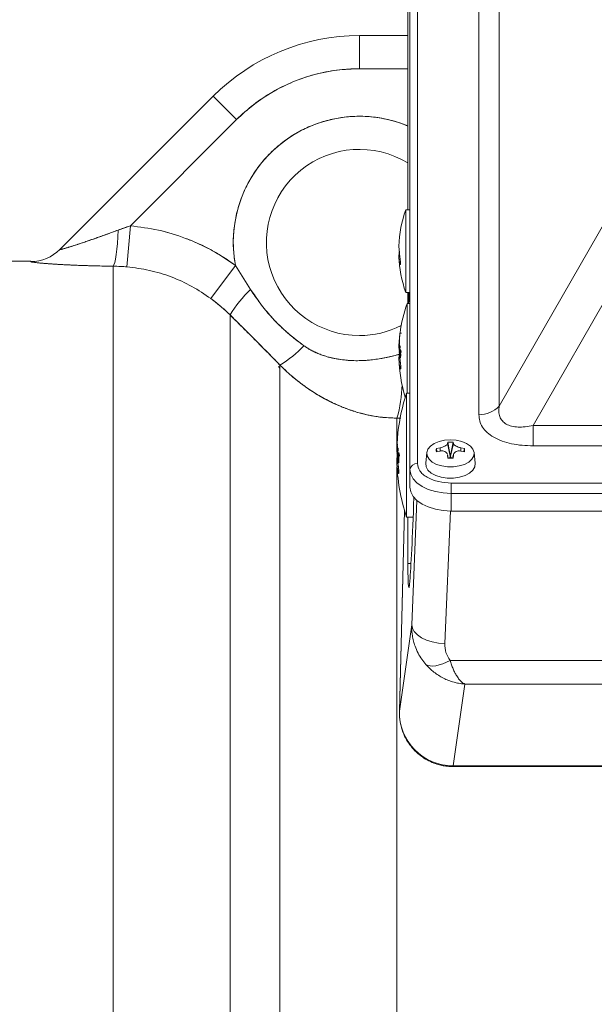
# Model space of a CAD drawing. Units: millimetres. Extents: x 6 to 414, y 6 to 291.
# Drawn here: x 305 to 310, y 228 to 237 of the extents above; entities that cross this region are included whole.
import ezdxf

# ---------------------------------------------------------------- set-up
doc = ezdxf.new("R2010")
doc.units = ezdxf.units.MM

msp = doc.modelspace()

# ---------------------------------------------------------------- linework, layer by layer
at = {"color": 7, "linetype": 'Continuous', "lineweight": 15}
for p, q in [((308.2853, 241.2293), (308.2853, 232.7568)), ((308.2211, 241.1767), (308.2211, 232.7041)), ((308.8166, 233.1784), (308.8166, 240.8077)), ((308.9922, 240.8825), (308.9922, 233.2533)), ((308.2033, 239.1211), (308.2033, 234.948)), ((307.7858, 236.4511), (307.7858, 236.1654)), ((308.2033, 236.4511), (307.7858, 236.4511)), ((307.7858, 236.1654), (308.2033, 236.1654)), ((306.5231, 235.9281), (305.1998, 234.6049)), ((306.5231, 235.9281), (306.7251, 235.7261)), ((305.8076, 234.8086), (306.7251, 235.7261)), ((308.9922, 233.2533), (310.322, 235.5717)), ((310.6146, 235.4039), (309.2847, 233.0855)), ((308.2211, 234.948), (308.1853, 234.948)), ((308.1853, 234.948), (308.1853, 234.2342)), ((305.7018, 234.7723), (305.8076, 234.8086)), ((305.7778, 234.4545), (305.8076, 234.8086)), ((308.1263, 234.6343), (308.1347, 234.5381)), ((304.9473, 234.5047), (303.3624, 234.5047)), ((305.6583, 234.4605), (305.6583, 219.077)), ((305.7778, 234.4545), (305.6583, 234.4605)), ((306.7147, 234.467), (306.5034, 234.1807)), ((306.7147, 234.467), (306.8462, 234.2584)), ((306.8462, 234.2584), (306.7147, 234.467)), ((308.1853, 234.2342), (308.1853, 234.2337)), ((308.1853, 234.2337), (308.2211, 234.2337)), ((308.2033, 234.2337), (308.2033, 234.1385)), ((308.2211, 234.1385), (308.1961, 234.1385)), ((308.1961, 234.1385), (308.1961, 233.3648)), ((306.6685, 219.4458), (306.6685, 234.0397)), ((306.6685, 234.0397), (306.6976, 234.0104)), ((308.1309, 233.8338), (308.1301, 233.8262)), ((308.1303, 233.8304), (308.131, 233.8365)), ((308.1313, 233.8364), (308.1309, 233.8338)), ((308.131, 233.8365), (308.1314, 233.8403)), ((308.1313, 233.8365), (308.131, 233.8365)), ((308.1314, 233.8434), (308.1313, 233.8423)), ((308.1315, 233.8376), (308.1313, 233.8364)), ((308.1315, 233.8442), (308.1314, 233.8437)), ((308.1314, 233.8403), (308.1318, 233.843)), ((308.1326, 233.8403), (308.1314, 233.8403)), ((308.1314, 233.83), (308.1317, 233.8335)), ((308.1317, 233.8465), (308.1315, 233.8442)), ((308.1317, 233.8377), (308.1315, 233.8376)), ((308.1321, 233.8496), (308.1317, 233.8465)), ((308.1318, 233.8371), (308.1317, 233.8377)), ((308.1317, 233.8377), (308.1324, 233.8377)), ((308.1317, 233.8335), (308.1318, 233.8371)), ((308.1317, 233.8335), (308.1321, 233.8335)), ((308.132, 233.8311), (308.1317, 233.8273)), ((308.1318, 233.843), (308.1321, 233.8449)), ((308.1327, 233.843), (308.1318, 233.843)), ((308.1318, 233.8371), (308.1324, 233.8371)), ((308.1322, 233.834), (308.132, 233.8311)), ((308.1324, 233.8526), (308.1321, 233.8496)), ((308.1321, 233.8449), (308.1323, 233.8463)), ((308.1321, 233.8449), (308.1327, 233.8449)), ((308.1322, 233.8501), (308.1323, 233.8524)), ((308.1324, 233.8381), (308.1322, 233.834)), ((308.1323, 233.8524), (308.1325, 233.8536)), ((308.1324, 233.8524), (308.1323, 233.8524)), ((308.1323, 233.8463), (308.1325, 233.8469)), ((308.1327, 233.8463), (308.1323, 233.8463)), ((308.1329, 233.8567), (308.1324, 233.8526)), ((308.1326, 233.8409), (308.1324, 233.8381)), ((308.1325, 233.8536), (308.1327, 233.8553)), ((308.1326, 233.8536), (308.1325, 233.8536)), ((308.1325, 233.8469), (308.1326, 233.8469)), ((308.1326, 233.8469), (308.1327, 233.8458)), ((308.1327, 233.8444), (308.1326, 233.8409)), ((308.1327, 233.8553), (308.133, 233.8582)), ((308.1328, 233.8553), (308.1327, 233.8553)), ((308.1327, 233.8458), (308.1327, 233.8444)), ((308.1337, 233.8632), (308.1329, 233.8567)), ((308.133, 233.8582), (308.1333, 233.8609)), ((308.1331, 233.8582), (308.133, 233.8582)), ((308.1333, 233.8609), (308.1337, 233.8641)), ((308.1334, 233.8609), (308.1333, 233.8609)), ((308.1342, 233.8681), (308.1337, 233.8632)), ((308.1337, 233.8641), (308.134, 233.8671)), ((308.1338, 233.8641), (308.1337, 233.8641)), ((308.134, 233.8671), (308.1344, 233.8699)), ((308.1341, 233.8671), (308.134, 233.8671)), ((308.1348, 233.8734), (308.1342, 233.8681)), ((308.1344, 233.8699), (308.1346, 233.8719)), ((308.1344, 233.8699), (308.1344, 233.8699)), ((308.1346, 233.8719), (308.1348, 233.8733)), ((308.1347, 233.8719), (308.1346, 233.8719)), ((308.1352, 233.8767), (308.1348, 233.8734)), ((308.1348, 233.8733), (308.1348, 233.8733)), ((308.1348, 233.8733), (308.1348, 233.8733)), ((308.1348, 233.8733), (308.1348, 233.8733)), ((308.1356, 233.8798), (308.1352, 233.8767)), ((308.1358, 233.8816), (308.1356, 233.8798)), ((308.1496, 233.8816), (308.1358, 233.8816)), ((308.1266, 233.7619), (308.1288, 233.7745)), ((308.1268, 233.7552), (308.1266, 233.7619)), ((308.128, 233.7619), (308.1266, 233.7619)), ((308.1268, 233.7799), (308.1268, 233.781)), ((308.1271, 233.781), (308.1268, 233.781)), ((308.1269, 233.7799), (308.1268, 233.7799)), ((308.1269, 233.7799), (308.1268, 233.7799)), ((308.1283, 233.7636), (308.1268, 233.7552)), ((308.1269, 233.7859), (308.127, 233.7887)), ((308.1277, 233.7859), (308.1269, 233.7859)), ((308.127, 233.7805), (308.1269, 233.7799)), ((308.127, 233.7887), (308.1273, 233.7927)), ((308.1279, 233.7887), (308.127, 233.7887)), ((308.1272, 233.7819), (308.127, 233.7805)), ((308.127, 233.7537), (308.1372, 233.6368)), ((308.1274, 233.7838), (308.1272, 233.7819)), ((308.1273, 233.7927), (308.1274, 233.7957)), ((308.1274, 233.7932), (308.1273, 233.7897)), ((308.1274, 233.7927), (308.1273, 233.7927)), ((308.1273, 233.7897), (308.1273, 233.7891)), ((308.1273, 233.7891), (308.1275, 233.7892)), ((308.1273, 233.7891), (308.128, 233.7891)), ((308.1274, 233.7957), (308.1277, 233.7995)), ((308.1276, 233.7968), (308.1274, 233.7932)), ((308.1276, 233.7957), (308.1274, 233.7957)), ((308.1277, 233.7864), (308.1274, 233.7838)), ((308.1275, 233.7892), (308.1276, 233.7904)), ((308.1275, 233.7892), (308.128, 233.7892)), ((308.1279, 233.801), (308.1276, 233.7968)), ((308.1276, 233.7904), (308.1279, 233.793)), ((308.1276, 233.7904), (308.1281, 233.7904)), ((308.1277, 233.7995), (308.128, 233.8039)), ((308.1278, 233.7995), (308.1277, 233.7995)), ((308.1281, 233.7903), (308.1277, 233.7864)), ((308.1281, 233.8042), (308.1279, 233.801)), ((308.1279, 233.793), (308.1286, 233.8006)), ((308.1279, 233.793), (308.1284, 233.793)), ((308.128, 233.8039), (308.1283, 233.8079)), ((308.1281, 233.8039), (308.128, 233.8039)), ((308.1291, 233.7673), (308.128, 233.7332)), ((308.1285, 233.8089), (308.1281, 233.8042)), ((308.1287, 233.7964), (308.1281, 233.7903)), ((308.1283, 233.8079), (308.1287, 233.8126)), ((308.1284, 233.8079), (308.1283, 233.8079)), ((308.129, 233.7636), (308.1283, 233.7636)), ((308.1292, 233.8175), (308.1285, 233.8089)), ((308.1286, 233.8006), (308.1295, 233.8093)), ((308.1286, 233.8006), (308.1291, 233.8006)), ((308.1287, 233.8126), (308.1291, 233.8175)), ((308.1288, 233.8126), (308.1287, 233.8126)), ((308.1293, 233.8022), (308.1287, 233.7964)), ((308.1288, 233.7745), (308.1306, 233.8042)), ((308.1309, 233.7745), (308.1288, 233.7745)), ((308.1291, 233.8175), (308.1297, 233.8245)), ((308.1292, 233.8175), (308.1291, 233.8175)), ((308.1319, 233.7786), (308.1291, 233.7673)), ((308.1301, 233.8262), (308.1292, 233.8175)), ((308.13, 233.8093), (308.1293, 233.8022)), ((308.1295, 233.8093), (308.1304, 233.8179)), ((308.1295, 233.8093), (308.13, 233.8093)), ((308.1308, 233.7975), (308.1296, 233.7782)), ((308.1296, 233.7782), (308.1314, 233.7853)), ((308.1318, 233.7782), (308.1296, 233.7782)), ((308.1297, 233.8245), (308.1303, 233.8304)), ((308.1299, 233.8245), (308.1297, 233.8245)), ((308.1298, 233.7153), (308.1337, 233.7577)), ((308.1305, 233.8142), (308.13, 233.8093)), ((308.1306, 233.8304), (308.1303, 233.8304)), ((308.1304, 233.8179), (308.1308, 233.8226)), ((308.1304, 233.8179), (308.1308, 233.8179)), ((308.1309, 233.8189), (308.1305, 233.8142)), ((308.1363, 233.7686), (308.1305, 233.7101)), ((308.1306, 233.8042), (308.1308, 233.7975)), ((308.1308, 233.8226), (308.1311, 233.8258)), ((308.1308, 233.8226), (308.1312, 233.8226)), ((308.1313, 233.8229), (308.1309, 233.8189)), ((308.1311, 233.8258), (308.1314, 233.83)), ((308.1311, 233.8258), (308.1315, 233.8258)), ((308.1317, 233.8273), (308.1313, 233.8229)), ((308.1314, 233.83), (308.1319, 233.83)), ((308.1314, 233.7853), (308.1319, 233.7786)), ((308.1326, 233.7674), (308.1333, 233.7733)), ((308.1337, 233.7577), (308.1326, 233.7674)), ((308.1362, 233.7674), (308.1326, 233.7674)), ((308.1333, 233.7733), (308.1334, 233.7722)), ((308.1334, 233.7722), (308.1337, 233.7704)), ((308.1337, 233.7704), (308.134, 233.7696)), ((308.134, 233.7696), (308.1344, 233.769)), ((308.1344, 233.769), (308.1349, 233.7697)), ((308.1363, 233.769), (308.1344, 233.769)), ((308.1349, 233.7697), (308.1354, 233.7711)), ((308.1362, 233.7697), (308.1349, 233.7697)), ((308.1354, 233.7711), (308.1358, 233.7727)), ((308.136, 233.7711), (308.1354, 233.7711)), ((308.1358, 233.7727), (308.1363, 233.7686)), ((308.1305, 233.7101), (308.1298, 233.7153)), ((308.1317, 233.7019), (308.1323, 233.7107)), ((308.1327, 233.6958), (308.1317, 233.7019)), ((308.1331, 233.7019), (308.1317, 233.7019)), ((308.1323, 233.7107), (308.1333, 233.7046)), ((308.1333, 233.7046), (308.1327, 233.6958)), ((308.1351, 233.6943), (308.1352, 233.6983)), ((308.1352, 233.6899), (308.1351, 233.6943)), ((308.1363, 233.6943), (308.1351, 233.6943)), ((308.1352, 233.6983), (308.1353, 233.7037)), ((308.1364, 233.6983), (308.1352, 233.6983)), ((308.1354, 233.6861), (308.1352, 233.6899)), ((308.1364, 233.6899), (308.1352, 233.6899)), ((308.1353, 233.7037), (308.1364, 233.6993)), ((308.1356, 233.6831), (308.1354, 233.6861)), ((308.1367, 233.6861), (308.1354, 233.6861)), ((308.136, 233.6791), (308.1356, 233.6831)), ((308.137, 233.6831), (308.1356, 233.6831)), ((308.1365, 233.6758), (308.136, 233.6791)), ((308.1412, 233.6791), (308.136, 233.6791)), ((308.1364, 233.6993), (308.1363, 233.6946)), ((308.1363, 233.6946), (308.1363, 233.6914)), ((308.1363, 233.6914), (308.1366, 233.6872)), ((308.1364, 233.7134), (308.1407, 233.7425)), ((308.1374, 233.7083), (308.1364, 233.7134)), ((308.1402, 233.7134), (308.1364, 233.7134)), ((308.137, 233.6733), (308.1365, 233.6758)), ((308.1407, 233.6758), (308.1365, 233.6758)), ((308.1366, 233.6872), (308.137, 233.6831)), ((308.137, 233.6831), (308.1376, 233.6806)), ((308.1377, 233.6714), (308.137, 233.6733)), ((308.1402, 233.6733), (308.137, 233.6733)), ((308.1378, 233.7095), (308.1374, 233.7083)), ((308.1376, 233.6806), (308.1382, 233.6795)), ((308.1384, 233.6703), (308.1377, 233.6714)), ((308.1396, 233.6714), (308.1377, 233.6714)), ((308.1384, 233.7096), (308.1378, 233.7095)), ((308.1382, 233.6795), (308.1389, 233.6796)), ((308.1412, 233.6795), (308.1382, 233.6795)), ((308.1405, 233.7311), (308.1384, 233.7166)), ((308.1384, 233.7166), (308.1391, 233.7162)), ((308.1392, 233.708), (308.1384, 233.7096)), ((308.1408, 233.7096), (308.1384, 233.7096)), ((308.1388, 233.6703), (308.1384, 233.6703)), ((308.1389, 233.6703), (308.1384, 233.6703)), ((308.1393, 233.6709), (308.1388, 233.6703)), ((308.1389, 233.6796), (308.1393, 233.6808)), ((308.1412, 233.6796), (308.1389, 233.6796)), ((308.1391, 233.7162), (308.1399, 233.7146)), ((308.1398, 233.7054), (308.1392, 233.708)), ((308.1411, 233.708), (308.1392, 233.708)), ((308.1393, 233.6808), (308.1399, 233.6834)), ((308.1413, 233.6808), (308.1393, 233.6808)), ((308.1399, 233.6723), (308.1393, 233.6709)), ((308.1402, 233.7014), (308.1398, 233.7054)), ((308.1413, 233.7054), (308.1398, 233.7054)), ((308.1399, 233.7146), (308.1405, 233.712)), ((308.1399, 233.6834), (308.1404, 233.6893)), ((308.1416, 233.6834), (308.1399, 233.6834)), ((308.1404, 233.6742), (308.1399, 233.6723)), ((308.1405, 233.6972), (308.1402, 233.7014)), ((308.1415, 233.7014), (308.1402, 233.7014)), ((308.1404, 233.6893), (308.1405, 233.694)), ((308.1417, 233.6893), (308.1404, 233.6893)), ((308.141, 233.6776), (308.1404, 233.6742)), ((308.1444, 233.7142), (308.1405, 233.7311)), ((308.1432, 233.7311), (308.1405, 233.7311)), ((308.1405, 233.712), (308.141, 233.7087)), ((308.1405, 233.694), (308.1405, 233.6972)), ((308.1417, 233.6972), (308.1405, 233.6972)), ((308.1417, 233.694), (308.1405, 233.694)), ((308.1407, 233.7425), (308.1453, 233.7215)), ((308.141, 233.7087), (308.1414, 233.7047)), ((308.1416, 233.6834), (308.141, 233.6776)), ((308.1414, 233.7047), (308.1417, 233.6972)), ((308.1417, 233.6888), (308.1416, 233.6834)), ((308.1417, 233.6972), (308.1418, 233.6928)), ((308.1418, 233.6928), (308.1417, 233.6888)), ((308.1453, 233.7215), (308.1444, 233.7142)), ((307.0873, 233.5944), (307.0995, 233.5813)), ((307.0995, 217.6938), (307.0995, 233.607)), ((308.2211, 233.3648), (308.1925, 233.3648)), ((308.1925, 233.3648), (308.1925, 232.2934)), ((308.1097, 233.1485), (308.1097, 232.9286)), ((308.1097, 233.1485), (308.1421, 233.1481)), ((308.1421, 233.1481), (308.1097, 233.1485)), ((309.2847, 233.0855), (320.5002, 233.0855)), ((309.2847, 232.9099), (309.2847, 233.0855)), ((308.1113, 232.9519), (308.115, 232.9883)), ((308.1138, 232.9839), (308.1134, 232.98)), ((308.1142, 232.9876), (308.1138, 232.9839)), ((308.114, 232.9857), (308.1141, 232.9874)), ((308.1141, 232.9874), (308.1142, 232.9889)), ((308.1142, 232.9874), (308.1141, 232.9874)), ((308.1147, 232.9928), (308.1142, 232.9876)), ((308.1142, 232.9889), (308.1144, 232.991)), ((308.1143, 232.9889), (308.1142, 232.9889)), ((308.115, 232.9883), (308.1143, 232.9621)), ((308.1144, 232.991), (308.1148, 232.9946)), ((308.1145, 232.991), (308.1144, 232.991)), ((308.1144, 232.9904), (308.1144, 232.9903)), ((308.1155, 233.0008), (308.1147, 232.9928)), ((308.1148, 232.9946), (308.1151, 232.998)), ((308.1149, 232.9946), (308.1148, 232.9946)), ((308.1151, 232.998), (308.1155, 233.002)), ((308.1152, 232.998), (308.1151, 232.998)), ((308.1161, 233.007), (308.1155, 233.0008)), ((308.1155, 233.002), (308.1159, 233.0058)), ((308.1156, 233.002), (308.1155, 233.002)), ((308.1159, 233.0058), (308.1162, 233.0092)), ((308.116, 233.0058), (308.1159, 233.0058)), ((308.1168, 233.0136), (308.1161, 233.007)), ((308.1162, 233.0092), (308.1165, 233.0118)), ((308.1163, 233.0092), (308.1162, 233.0092)), ((308.1164, 233.0104), (308.1163, 233.01)), ((308.1165, 233.0115), (308.1164, 233.0104)), ((308.1165, 233.0118), (308.1167, 233.0134)), ((308.1166, 233.0118), (308.1165, 233.0118)), ((308.1165, 233.0116), (308.1165, 233.0115)), ((308.1167, 233.0134), (308.1167, 233.0135)), ((308.1168, 233.0135), (308.1167, 233.0135)), ((308.1168, 233.0134), (308.1167, 233.0134)), ((308.1172, 233.0177), (308.1168, 233.0136)), ((308.1176, 233.0216), (308.1172, 233.0177)), ((308.1179, 233.0239), (308.1176, 233.0216)), ((308.1087, 232.8988), (308.1085, 232.898)), ((308.1085, 232.898), (308.1085, 232.8981)), ((308.1085, 232.8981), (308.1085, 232.8981)), ((308.1089, 232.9005), (308.1087, 232.8988)), ((308.109, 232.9141), (308.1089, 232.9109)), ((308.1089, 232.9109), (308.109, 232.9095)), ((308.1091, 232.9029), (308.1089, 232.9005)), ((308.1092, 232.9191), (308.109, 232.9141)), ((308.109, 232.9095), (308.1091, 232.9097)), ((308.1096, 232.9095), (308.109, 232.9095)), ((308.1091, 232.9178), (308.1093, 232.9225)), ((308.1092, 232.9178), (308.1091, 232.9178)), ((308.1091, 232.9097), (308.1093, 232.9111)), ((308.1096, 232.9097), (308.1091, 232.9097)), ((308.1095, 232.9071), (308.1091, 232.9029)), ((308.1095, 232.9244), (308.1092, 232.9191)), ((308.1093, 232.9225), (308.1096, 232.9281)), ((308.1094, 232.9225), (308.1093, 232.9225)), ((308.1093, 232.9111), (308.1095, 232.9144)), ((308.1097, 232.9111), (308.1093, 232.9111)), ((308.1097, 232.9284), (308.1095, 232.9244)), ((308.1095, 232.9144), (308.1101, 232.9217)), ((308.11, 232.9144), (308.1095, 232.9071)), ((308.11, 232.9144), (308.1095, 232.9144)), ((308.1096, 232.9281), (308.1099, 232.933)), ((308.1097, 232.9281), (308.1096, 232.9281)), ((308.1101, 232.9343), (308.1097, 232.9284)), ((308.1099, 232.933), (308.1104, 232.9398)), ((308.11, 232.933), (308.1099, 232.933)), ((308.1104, 232.9212), (308.11, 232.9144)), ((308.1104, 232.9398), (308.1101, 232.9343)), ((308.1101, 232.9217), (308.1104, 232.9276)), ((308.1104, 232.9217), (308.1101, 232.9217)), ((308.1104, 232.9276), (308.1107, 232.9316)), ((308.1108, 232.9276), (308.1104, 232.9276)), ((308.1107, 232.9261), (308.1104, 232.9212)), ((308.1106, 232.8926), (308.1125, 232.9297)), ((308.1107, 232.9316), (308.111, 232.9369)), ((308.111, 232.9317), (308.1107, 232.9261)), ((308.111, 232.9316), (308.1107, 232.9316)), ((308.111, 232.9455), (308.1113, 232.9519)), ((308.1111, 232.947), (308.111, 232.9455)), ((308.111, 232.9369), (308.1112, 232.9419)), ((308.1115, 232.941), (308.111, 232.9317)), ((308.1113, 232.9369), (308.111, 232.9369)), ((308.1112, 232.9472), (308.1111, 232.947)), ((308.1141, 232.8977), (308.1111, 232.8836)), ((308.1113, 232.9451), (308.1112, 232.9472)), ((308.1118, 232.9472), (308.1112, 232.9472)), ((308.1112, 232.9419), (308.1113, 232.9451)), ((308.1116, 232.9419), (308.1112, 232.9419)), ((308.112, 232.9519), (308.1113, 232.9519)), ((308.1113, 232.9436), (308.1116, 232.9462)), ((308.1117, 232.9451), (308.1113, 232.9451)), ((308.1118, 232.9461), (308.1115, 232.941)), ((308.1128, 232.9214), (308.1116, 232.8972)), ((308.1116, 232.8972), (308.1135, 232.906)), ((308.114, 232.8972), (308.1116, 232.8972)), ((308.1119, 232.9502), (308.1118, 232.9461)), ((308.1137, 232.974), (308.1119, 232.9558)), ((308.1119, 232.9558), (308.112, 232.9554)), ((308.112, 232.9534), (308.1119, 232.9502)), ((308.112, 232.9554), (308.112, 232.9534)), ((308.1125, 232.9297), (308.1128, 232.9214)), ((308.1132, 232.9771), (308.1131, 232.9765)), ((308.1131, 232.9765), (308.1131, 232.9765)), ((308.1134, 232.98), (308.1132, 232.9771)), ((308.1133, 232.9529), (308.1137, 232.974)), ((308.1143, 232.9621), (308.1133, 232.9529)), ((308.1135, 232.906), (308.1141, 232.8977)), ((308.5461, 232.9302), (308.5475, 232.9421)), ((308.5695, 232.8214), (308.5461, 232.9302)), ((308.5475, 232.9421), (308.5946, 232.9421)), ((308.5475, 232.9421), (308.5695, 232.8275)), ((308.5727, 232.8275), (308.5946, 232.9421)), ((308.5961, 232.9302), (308.5727, 232.8214)), ((308.5946, 232.9421), (308.5961, 232.9302)), ((320.5002, 232.9099), (309.2847, 232.9099)), ((308.1084, 232.8767), (308.1106, 232.8926)), ((308.1086, 232.8684), (308.1084, 232.8767)), ((308.1099, 232.8767), (308.1084, 232.8767)), ((308.1102, 232.8789), (308.1086, 232.8684)), ((308.1086, 232.8727), (308.1206, 232.7355)), ((308.1102, 232.8409), (308.1096, 232.8492)), ((308.1097, 232.8943), (308.1097, 232.8885)), ((308.1111, 232.8836), (308.1102, 232.8409)), ((308.111, 232.8789), (308.1102, 232.8789)), ((308.113, 232.8926), (308.1106, 232.8926)), ((308.1125, 232.8185), (308.1164, 232.8715)), ((308.1133, 232.8121), (308.1125, 232.8185)), ((308.1194, 232.8852), (308.1133, 232.8121)), ((308.1148, 232.8019), (308.1154, 232.8128)), ((308.1151, 232.8837), (308.1158, 232.891)), ((308.1164, 232.8715), (308.1151, 232.8837)), ((308.1193, 232.8837), (308.1151, 232.8837)), ((308.1154, 232.8128), (308.1166, 232.8051)), ((308.1158, 232.891), (308.1159, 232.8897)), ((308.1159, 232.8897), (308.1164, 232.8874)), ((308.1164, 232.8874), (308.1167, 232.8864)), ((308.1167, 232.8864), (308.1172, 232.8857)), ((308.1172, 232.8857), (308.1177, 232.8865)), ((308.1193, 232.8857), (308.1172, 232.8857)), ((308.1177, 232.8865), (308.1183, 232.8883)), ((308.1177, 232.8865), (308.1192, 232.8865)), ((308.1183, 232.8883), (308.1187, 232.8904)), ((308.119, 232.8883), (308.1183, 232.8883)), ((308.1187, 232.8904), (308.1194, 232.8852)), ((308.1201, 232.8162), (308.1247, 232.8526)), ((308.1213, 232.8098), (308.1201, 232.8162)), ((308.1246, 232.8162), (308.1201, 232.8162)), ((308.1218, 232.8113), (308.1213, 232.8098)), ((308.1225, 232.8114), (308.1218, 232.8113)), ((308.1247, 232.8383), (308.1224, 232.8201)), ((308.1224, 232.8201), (308.1233, 232.8197)), ((308.1235, 232.8094), (308.1225, 232.8114)), ((308.1254, 232.8114), (308.1225, 232.8114)), ((308.1233, 232.8197), (308.1242, 232.8177)), ((308.1242, 232.8177), (308.1249, 232.8145)), ((308.1247, 232.8526), (308.1305, 232.8263)), ((308.1294, 232.8172), (308.1247, 232.8383)), ((308.1278, 232.8383), (308.1247, 232.8383)), ((308.1249, 232.8145), (308.1255, 232.8103)), ((308.1305, 232.8263), (308.1294, 232.8172)), ((308.367, 232.8519), (308.3572, 232.7602)), ((308.4493, 232.8857), (308.4818, 232.8933)), ((308.4543, 232.8596), (308.4493, 232.8857)), ((308.4818, 232.8646), (308.4493, 232.8587)), ((308.5461, 232.8277), (308.5445, 232.8333)), ((308.5521, 232.8024), (308.5453, 232.8335)), ((308.5475, 232.8024), (308.5461, 232.8277)), ((308.5695, 232.8275), (308.5695, 232.8214)), ((308.5727, 232.8275), (308.5695, 232.8275)), ((308.5727, 232.8214), (308.5727, 232.8275)), ((308.5968, 232.8335), (308.5901, 232.8024)), ((308.5961, 232.8277), (308.5946, 232.8024)), ((308.6603, 232.8933), (308.6928, 232.8857)), ((308.6928, 232.8587), (308.6603, 232.8646)), ((308.6928, 232.8857), (308.6878, 232.8596)), ((308.7849, 232.7602), (308.7751, 232.8519)), ((308.1097, 232.7296), (308.1097, 218.094)), ((308.116, 232.7942), (308.1148, 232.8019)), ((308.1164, 232.8019), (308.1148, 232.8019)), ((308.1166, 232.8051), (308.116, 232.7942)), ((308.1189, 232.7973), (308.119, 232.804)), ((308.1189, 232.7923), (308.1189, 232.7973)), ((308.1203, 232.7973), (308.1189, 232.7973)), ((308.1191, 232.7868), (308.1189, 232.7923)), ((308.1203, 232.7923), (308.1189, 232.7923)), ((308.119, 232.804), (308.1203, 232.7986)), ((308.1193, 232.7821), (308.1191, 232.7868)), ((308.1205, 232.7868), (308.1191, 232.7868)), ((308.1196, 232.7783), (308.1193, 232.7821)), ((308.1208, 232.7821), (308.1193, 232.7821)), ((308.1201, 232.7733), (308.1196, 232.7783)), ((308.1212, 232.7783), (308.1196, 232.7783)), ((308.1207, 232.7692), (308.1201, 232.7733)), ((308.1262, 232.7733), (308.1201, 232.7733)), ((308.1203, 232.7986), (308.1202, 232.7927)), ((308.1202, 232.7927), (308.1203, 232.7887)), ((308.1203, 232.7887), (308.1207, 232.7834)), ((308.1207, 232.7834), (308.1212, 232.7783)), ((308.1214, 232.766), (308.1207, 232.7692)), ((308.1257, 232.7692), (308.1207, 232.7692)), ((308.1212, 232.7783), (308.1219, 232.7751)), ((308.1222, 232.7637), (308.1214, 232.766)), ((308.1251, 232.766), (308.1214, 232.766)), ((308.1219, 232.7751), (308.1227, 232.7738)), ((308.123, 232.7623), (308.1222, 232.7637)), ((308.1244, 232.7637), (308.1222, 232.7637)), ((308.1227, 232.7738), (308.1235, 232.774)), ((308.1262, 232.7738), (308.1227, 232.7738)), ((308.1235, 232.7623), (308.123, 232.7623)), ((308.1236, 232.7623), (308.123, 232.7623)), ((308.1242, 232.8062), (308.1235, 232.8094)), ((308.1256, 232.8094), (308.1235, 232.8094)), ((308.1235, 232.774), (308.1239, 232.7754)), ((308.1262, 232.774), (308.1235, 232.774)), ((308.1241, 232.7631), (308.1235, 232.7623)), ((308.1239, 232.7754), (308.1246, 232.7787)), ((308.1263, 232.7754), (308.1239, 232.7754)), ((308.1248, 232.7648), (308.1241, 232.7631)), ((308.1247, 232.8012), (308.1242, 232.8062)), ((308.126, 232.8062), (308.1242, 232.8062)), ((308.1246, 232.7787), (308.1251, 232.786)), ((308.1265, 232.7787), (308.1246, 232.7787)), ((308.1251, 232.7959), (308.1247, 232.8012)), ((308.1263, 232.8012), (308.1247, 232.8012)), ((308.1253, 232.7672), (308.1248, 232.7648)), ((308.1252, 232.7919), (308.1251, 232.7959)), ((308.1265, 232.7959), (308.1251, 232.7959)), ((308.1251, 232.786), (308.1252, 232.7919)), ((308.1267, 232.786), (308.1251, 232.786)), ((308.1266, 232.7919), (308.1252, 232.7919)), ((308.126, 232.7714), (308.1253, 232.7672)), ((308.1255, 232.8103), (308.1261, 232.8053)), ((308.1265, 232.7787), (308.126, 232.7714)), ((308.1261, 232.8053), (308.1265, 232.796)), ((308.1265, 232.796), (308.1267, 232.7904)), ((308.1267, 232.7855), (308.1265, 232.7787)), ((308.1267, 232.7904), (308.1267, 232.7855)), ((308.5946, 232.8024), (308.5475, 232.8024)), ((308.2211, 232.552), (308.2211, 232.7041)), ((308.5782, 232.5888), (308.5782, 232.4993)), ((308.5782, 232.5888), (321.2068, 232.5888)), ((308.5782, 232.4993), (321.2068, 232.4993)), ((308.5782, 232.4993), (308.5782, 232.3471)), ((308.1742, 232.3528), (308.1306, 230.6162)), ((308.5782, 232.3471), (321.2068, 232.3471)), ((308.1925, 232.2934), (308.2491, 232.2934)), ((308.2043, 231.8929), (308.2043, 232.2934)), ((308.1308, 230.6178), (308.2371, 231.3658)), ((308.5677, 231.0573), (321.2173, 231.0573)), ((308.5948, 230.1473), (308.6951, 230.8529)), ((308.6951, 230.8529), (321.0899, 230.8529)), ((308.1306, 230.6162), (308.1308, 230.6178)), ((308.5948, 230.1403), (310.08, 230.1403))]:
    msp.add_line(p, q, dxfattribs=at)
at = {"color": 8, "linetype": 'Continuous', "lineweight": 15}
for p, q in [((308.2036, 239.1346), (308.2036, 234.948)), ((308.1347, 234.4796), (308.1392, 234.4796)), ((308.2036, 234.2337), (308.2036, 234.1385)), ((308.1418, 233.5783), (308.1372, 233.5783)), ((308.4818, 232.8933), (308.4818, 232.8646)), ((308.5461, 232.8277), (308.5515, 232.8024)), ((308.5906, 232.8024), (308.5961, 232.8277)), ((308.6603, 232.8646), (308.6603, 232.8933)), ((308.1248, 232.677), (308.1206, 232.677)), ((308.2817, 232.4378), (308.2371, 231.3658)), ((308.1743, 232.3525), (308.1308, 230.6178)), ((308.5227, 231.202), (308.5703, 232.3472)), ((308.2043, 231.8929), (308.2305, 231.8929)), ((308.5948, 230.1473), (310.0704, 230.1473)), ((308.5948, 230.1473), (308.5948, 230.1403))]:
    msp.add_line(p, q, dxfattribs=at)
at = {"color": 7, "linetype": 'Continuous', "lineweight": 15, "flags": 128}
for points in [[(305.7018, 234.7723), (305.6996, 234.7135), (305.6961, 234.6575), (305.6916, 234.606), (305.6862, 234.5605), (305.6799, 234.5222), (305.6731, 234.4922), (305.6658, 234.4715), (305.6583, 234.4605)], [(305.6583, 234.4605), (305.6658, 234.4715), (305.6731, 234.4922), (305.6799, 234.5222), (305.6862, 234.5605), (305.6916, 234.606), (305.6961, 234.6575), (305.6996, 234.7135), (305.7018, 234.7723)], [(308.136, 233.8827), (308.1359, 233.8826), (308.1359, 233.8825), (308.1359, 233.8824), (308.1359, 233.8823), (308.1359, 233.8822), (308.1359, 233.8821), (308.1359, 233.8821), (308.1359, 233.882)], [(308.136, 233.8831), (308.136, 233.8831), (308.136, 233.883), (308.136, 233.8829), (308.136, 233.8829), (308.136, 233.8828), (308.136, 233.8828), (308.136, 233.8827), (308.136, 233.8827)], [(308.1131, 232.9765), (308.1131, 232.9764), (308.1131, 232.9763), (308.1131, 232.9763), (308.1131, 232.9762), (308.1131, 232.9761), (308.1131, 232.9761), (308.1131, 232.976), (308.1131, 232.9759)], [(308.5711, 232.962), (308.6219, 232.9583), (308.6696, 232.9475), (308.711, 232.9302), (308.7437, 232.9076), (308.7655, 232.881), (308.7751, 232.8521), (308.7719, 232.8228), (308.7561, 232.7948), (308.7286, 232.77), (308.6912, 232.7499), (308.6463, 232.7357), (308.5967, 232.7284), (308.5454, 232.7284), (308.4958, 232.7357), (308.4509, 232.7499), (308.4135, 232.77), (308.3861, 232.7948), (308.3702, 232.8228), (308.367, 232.8521), (308.3766, 232.881), (308.3984, 232.9076), (308.4311, 232.9302), (308.4726, 232.9475), (308.5202, 232.9583), (308.5711, 232.962)], [(308.5629, 232.8023), (308.5678, 232.8116), (308.5695, 232.8214)], [(308.5727, 232.8214), (308.5743, 232.8116), (308.5792, 232.8024)], [(308.7849, 232.7602), (308.7815, 232.7297), (308.7649, 232.7003), (308.7362, 232.6743), (308.697, 232.6532), (308.6499, 232.6384), (308.5979, 232.6307), (308.5442, 232.6307), (308.4922, 232.6384), (308.4451, 232.6532), (308.4059, 232.6743), (308.3772, 232.7003), (308.3606, 232.7297), (308.3572, 232.7602)], [(308.2211, 232.7041), (308.2279, 232.6642), (308.2482, 232.6257), (308.2812, 232.5903), (308.3257, 232.5593), (308.3798, 232.5338), (308.4415, 232.5149), (308.5085, 232.5032), (308.5782, 232.4993)], [(308.2211, 232.552), (308.2279, 232.512), (308.2482, 232.4736), (308.2812, 232.4382), (308.3257, 232.4071), (308.3798, 232.3817), (308.4415, 232.3627), (308.5085, 232.3511), (308.5782, 232.3471)], [(308.2371, 231.3658), (308.2427, 231.3353), (308.259, 231.3056), (308.2854, 231.278), (308.3209, 231.2534), (308.3641, 231.2328), (308.4135, 231.217), (308.467, 231.2066), (308.5227, 231.202)], [(308.3588, 231.0219), (308.3759, 231.0138), (308.3964, 231.0093), (308.42, 231.0085), (308.4462, 231.0113), (308.4746, 231.0177), (308.5047, 231.0277), (308.5359, 231.0409), (308.5677, 231.0573)]]:
    msp.add_lwpolyline(points, dxfattribs=at)
at = {"color": 7, "linetype": 'Continuous', "lineweight": 15}
for centre, radius, start, end in [((307.7858, 234.6654), 1.7857, 90, 135), ((307.7858, 234.6654), 1.5, 90, 135), ((307.7858, 234.6654), 1.0893, 67.46124, 190.49426), ((307.7858, 234.6654), 0.8036, 58.69486, 270), ((309.2054, 234.5908), 1.0808, 160.70391, 177.69065), ((304.9477, 234.8571), 0.3566, 269.93801, 314.99521), ((309.2054, 234.5908), 1.0808, 182.29704, 199.29609), ((307.4678, 233.5718), 0.9262, 132.16078, 149.66045), ((309.4461, 233.71), 1.3214, 161.07536, 172.47113), ((307.7858, 234.6654), 0.8036, 270, 296.64018), ((309.4461, 233.71), 1.3214, 174.25114, 175.49921), ((309.4461, 233.71), 1.3214, 172.92308, 173.81725), ((306.6391, 234.3918), 0.9099, 300.39381, 317.18702), ((309.4461, 233.71), 1.3214, 175.49921, 178.09641), ((309.4461, 233.71), 1.3214, 181.88754, 196.78722), ((307.033, 233.4584), 1.1204, 343.94102, 358.89386), ((309.8237, 232.8291), 1.717, 161.81945, 173.48878), ((308.8219, 233.4093), 0.2309, 268.68987, 317.49921), ((309.8237, 232.8291), 1.717, 174.61373, 174.68439), ((309.8237, 232.8291), 1.717, 173.95317, 174.60997), ((309.8237, 232.8291), 1.717, 176.93675, 178.543), ((309.8237, 232.8291), 1.717, 176.82037, 176.93675), ((309.8237, 232.8291), 1.717, 176.75404, 176.82037), ((309.8237, 232.8291), 1.717, 176.65075, 176.75404), ((309.8237, 232.8291), 1.717, 175.09565, 176.65075), ((309.8237, 232.8291), 1.717, 181.45123, 198.18055), ((308.2801, 232.6977), 0.0594, 84.88893, 173.75645), ((308.5937, 230.6103), 0.463, 179.06564, 270.13705)]:
    msp.add_arc(centre, radius, start, end, dxfattribs=at)
for centre, start_param, end_param in [((308.2442, 234.5908), 1.889193, 1.978246), ((308.2442, 232.8291), 2.5313, 4.388046)]:
    msp.add_ellipse(centre, major_axis=(0.0327, 1.1429), ratio=0.020013, start_param=start_param, end_param=end_param, dxfattribs=at)
for points, knots in [([(306.7251, 235.7261), (306.7726, 235.7702), (306.8682, 235.8589), (307.0327, 235.9674), (307.21, 236.0554), (307.3977, 236.1185), (307.5907, 236.1581), (307.721, 236.163), (307.7858, 236.1654)], [0, 0, 0, 0, 0.164992, 0.331768, 0.5, 0.668217, 0.835001, 1, 1, 1, 1]), ([(308.2033, 235.6688), (308.1822, 235.6782), (308.1161, 235.7075), (307.9979, 235.7365), (307.8532, 235.756), (307.7094, 235.7551), (307.5708, 235.7363), (307.4393, 235.701), (307.3141, 235.6504), (307.1942, 235.5836), (307.0805, 235.4997), (306.9764, 235.3993), (306.8852, 235.2841), (306.81, 235.157), (306.7528, 235.0213), (306.7147, 234.8808), (306.6962, 234.7395), (306.6948, 234.6008), (306.7082, 234.5111), (306.7147, 234.467)], [0, 0, 0, 0, 0.029551, 0.092669, 0.155212, 0.216638, 0.27646, 0.33427, 0.390823, 0.449344, 0.50975, 0.571606, 0.634403, 0.697585, 0.760574, 0.822803, 0.883744, 0.942937, 1, 1, 1, 1]), ([(305.7018, 234.7723), (305.6872, 234.7669), (305.658, 234.756), (305.6147, 234.7401), (305.5731, 234.725), (305.5314, 234.7099), (305.4888, 234.695), (305.4453, 234.6799), (305.4102, 234.668), (305.38, 234.6578), (305.3566, 234.65), (305.3335, 234.6424), (305.3134, 234.6359), (305.294, 234.6298), (305.2798, 234.6254), (305.2717, 234.6229), (305.2577, 234.6186), (305.2415, 234.6138), (305.2259, 234.6095), (305.2195, 234.6078), (305.2152, 234.6067), (305.2115, 234.6058), (305.2071, 234.6048), (305.2031, 234.6041), (305.1995, 234.6037), (305.1997, 234.6044), (305.1998, 234.6049)], [0, 0, 0, 0, 0.072318, 0.144069, 0.214899, 0.278595, 0.352607, 0.428657, 0.499185, 0.533271, 0.586737, 0.62409, 0.658852, 0.698746, 0.735333, 0.743774, 0.748995, 0.823632, 0.851413, 0.873715, 0.881671, 0.894999, 0.913481, 0.936884, 0.960831, 1, 1, 1, 1]), ([(305.1998, 234.6049), (305.2002, 234.6044), (305.2008, 234.6034), (305.2168, 234.607), (305.24, 234.6133), (305.2711, 234.6227), (305.3093, 234.6345), (305.3548, 234.6493), (305.4171, 234.6703), (305.4978, 234.6979), (305.5979, 234.7337), (305.6664, 234.7592), (305.7018, 234.7723)], [0, 0, 0, 0, 0.062973, 0.126015, 0.188391, 0.25078, 0.331959, 0.414228, 0.500645, 0.660919, 0.824871, 1, 1, 1, 1]), ([(305.8076, 234.8086), (305.7879, 234.8023), (305.7523, 234.7909), (305.7174, 234.7781), (305.7018, 234.7723)], [0, 0, 0, 0, 0.554326, 1, 1, 1, 1]), ([(306.7147, 234.467), (306.6471, 234.5129), (306.5115, 234.6048), (306.2867, 234.7053), (306.0514, 234.7784), (305.8889, 234.7985), (305.8076, 234.8086)], [0, 0, 0, 0, 0.249539, 0.50005, 0.750042, 1, 1, 1, 1]), ([(306.7147, 234.467), (306.7046, 234.4744), (306.6587, 234.5078), (306.5814, 234.5579), (306.4808, 234.6142), (306.3845, 234.6609), (306.2428, 234.7191), (306.0515, 234.7783), (305.889, 234.7985), (305.8076, 234.8086)], [0, 0, 0, 0, 0.038366, 0.173507, 0.281309, 0.390673, 0.500316, 0.749573, 1, 1, 1, 1]), ([(308.1347, 234.4796), (308.1304, 234.5002), (308.1227, 234.5372), (308.1278, 234.5744), (308.1301, 234.5908)], [0, 0, 0, 0, 0.5568293, 1, 1, 1, 1]), ([(308.1347, 234.5381), (308.1352, 234.5355), (308.1363, 234.5302), (308.1378, 234.5189), (308.1388, 234.5067), (308.1394, 234.4962), (308.1395, 234.487), (308.1393, 234.4794), (308.1385, 234.474), (308.1373, 234.4726), (308.136, 234.4747), (308.1351, 234.4782), (308.1347, 234.4796)], [0, 0, 0, 0, 0.1085399, 0.2170947, 0.3252098, 0.4324108, 0.4999803, 0.6061484, 0.7123019, 0.8188781, 0.9263516, 1, 1, 1, 1]), ([(304.9473, 234.5004), (304.9473, 234.5), (304.9472, 234.499), (304.9518, 234.4976), (304.9581, 234.4962), (304.9665, 234.4948), (304.9784, 234.493), (304.9939, 234.4912), (305.0119, 234.4892), (305.031, 234.4874), (305.0553, 234.4852), (305.084, 234.4829), (305.1195, 234.4803), (305.1562, 234.4779), (305.1912, 234.4758), (305.2356, 234.4734), (305.2847, 234.4709), (305.3308, 234.469), (305.3666, 234.4675), (305.4074, 234.4661), (305.4679, 234.4642), (305.5393, 234.4624), (305.6049, 234.4612), (305.6437, 234.4607), (305.6583, 234.4605)], [0, 0, 0, 0, 0.041827, 0.083694, 0.111393, 0.138195, 0.179635, 0.218966, 0.250051, 0.291723, 0.32349, 0.370268, 0.421783, 0.470658, 0.511632, 0.55008, 0.627294, 0.677134, 0.699432, 0.74153, 0.805176, 0.885631, 0.956806, 1, 1, 1, 1]), ([(304.9512, 234.5042), (304.9514, 234.5044), (304.9529, 234.5058), (304.9499, 234.503), (304.9473, 234.5004)], [0, 0, 0, 0, 0.119664, 1, 1, 1, 1]), ([(305.6583, 234.4605), (305.6149, 234.4611), (305.5301, 234.4624), (305.4058, 234.4659), (305.2888, 234.4705), (305.1976, 234.4753), (305.1317, 234.4795), (305.0855, 234.4828), (305.0446, 234.4861), (305.0092, 234.4895), (304.9811, 234.4926), (304.9529, 234.4967), (304.9495, 234.4989), (304.9473, 234.5004)], [0, 0, 0, 0, 0.128193, 0.250784, 0.377902, 0.499966, 0.563479, 0.625208, 0.688615, 0.750038, 0.812805, 0.874849, 1, 1, 1, 1]), ([(305.6583, 234.4605), (305.6806, 234.4599), (305.7203, 234.4589), (305.7602, 234.4559), (305.7778, 234.4545)], [0, 0, 0, 0, 0.5603398, 1, 1, 1, 1]), ([(306.5034, 234.1807), (306.4494, 234.2175), (306.3412, 234.2911), (306.1614, 234.3715), (305.9732, 234.4301), (305.8429, 234.4464), (305.7778, 234.4545)], [0, 0, 0, 0, 0.249517, 0.499315, 0.749454, 1, 1, 1, 1]), ([(306.8462, 234.2584), (306.8886, 234.1969), (306.9735, 234.0737), (307.1285, 233.9098), (307.2473, 233.8189), (307.3066, 233.7735)], [0, 0, 0, 0, 0.3330805, 0.667016, 1, 1, 1, 1]), ([(307.3066, 233.7735), (307.2963, 233.7809), (307.267, 233.802), (307.2239, 233.8354), (307.181, 233.871), (307.143, 233.9044), (307.1042, 233.9405), (307.0638, 233.9809), (307.0029, 234.0463), (306.9281, 234.1364), (306.873, 234.2184), (306.8462, 234.2584)], [0, 0, 0, 0, 0.056504, 0.161475, 0.242885, 0.305259, 0.386925, 0.478872, 0.559669, 0.785407, 1, 1, 1, 1]), ([(306.5034, 234.1807), (306.5357, 234.1559), (306.5933, 234.1117), (306.6455, 234.0617), (306.6685, 234.0397)], [0, 0, 0, 0, 0.559912, 1, 1, 1, 1]), ([(306.6685, 234.0397), (306.6684, 234.0398), (306.6674, 234.0407), (306.6417, 234.0661), (306.5887, 234.1151), (306.5322, 234.1585), (306.5034, 234.1807)], [0, 0, 0, 0, 0.0018691, 0.0184938, 0.5000065, 1, 1, 1, 1]), ([(306.6976, 234.0104), (306.6939, 234.0142), (306.6842, 234.024), (306.6745, 234.0337), (306.6685, 234.0397)], [0, 0, 0, 0, 0.3865, 1, 1, 1, 1]), ([(306.6685, 234.0397), (306.7089, 233.9996), (306.7896, 233.9194), (306.9338, 233.7753), (307.0367, 233.6708), (307.0995, 233.607)], [0, 0, 0, 0, 0.2800639, 0.5600793, 1, 1, 1, 1]), ([(307.0995, 233.607), (307.0751, 233.6318), (307.0272, 233.6806), (306.9556, 233.753), (306.8853, 233.8238), (306.814, 233.895), (306.7419, 233.9668), (306.6929, 234.0154), (306.6685, 234.0397)], [0, 0, 0, 0, 0.171266, 0.336153, 0.499877, 0.660355, 0.830301, 1, 1, 1, 1]), ([(307.3066, 233.7735), (307.3159, 233.7671), (307.335, 233.7541), (307.3659, 233.7362), (307.3995, 233.7191), (307.4359, 233.7031), (307.475, 233.6886), (307.5108, 233.6777), (307.544, 233.6693), (307.5797, 233.6617), (307.6263, 233.6538), (307.6861, 233.6471), (307.7731, 233.6431), (307.8797, 233.6485), (307.9932, 233.6661), (308.0762, 233.6854), (308.1206, 233.6981), (308.1341, 233.7019)], [0, 0, 0, 0, 0.039246, 0.080824, 0.124748, 0.17102, 0.219636, 0.270584, 0.301537, 0.339475, 0.398207, 0.466536, 0.549896, 0.702324, 0.838767, 0.950996, 1, 1, 1, 1]), ([(308.1344, 233.7019), (308.1253, 233.6993), (308.0985, 233.6916), (308.0389, 233.6765), (307.9606, 233.6603), (307.8603, 233.6474), (307.7714, 233.6434), (307.6877, 233.6469), (307.6309, 233.6532), (307.5816, 233.6613), (307.5466, 233.6686), (307.5042, 233.6794), (307.4662, 233.6916), (307.4321, 233.705), (307.4154, 233.7122), (307.4072, 233.7159), (307.4031, 233.7178), (307.4011, 233.7187), (307.4001, 233.7192), (307.3996, 233.7195), (307.3993, 233.7196), (307.3992, 233.7196), (307.3991, 233.7197), (307.3991, 233.7197), (307.3991, 233.7197), (307.3991, 233.7197), (307.399, 233.7197), (307.399, 233.7197), (307.399, 233.7197), (307.399, 233.7197), (307.3972, 233.7205), (307.3897, 233.7241), (307.3731, 233.7325), (307.3435, 233.7487), (307.3208, 233.7639), (307.3066, 233.7735)], [0, 0, 0, 0, 0.033101, 0.097399, 0.21467, 0.312447, 0.450322, 0.52523, 0.604865, 0.649799, 0.699912, 0.72953, 0.802867, 0.839241, 0.857315, 0.86632, 0.870814, 0.873058, 0.87418, 0.874741, 0.875021, 0.875161, 0.875231, 0.875266, 0.875284, 0.875293, 0.875297, 0.875299, 0.8753, 0.875301, 0.875301, 0.882257, 0.904406, 0.940282, 1, 1, 1, 1]), ([(308.1372, 233.5783), (308.1318, 233.6035), (308.1222, 233.6479), (308.1283, 233.6924), (308.131, 233.7116)], [0, 0, 0, 0, 0.567595, 1, 1, 1, 1]), ([(307.0995, 233.607), (307.1202, 233.5866), (307.1633, 233.5444), (307.2337, 233.4841), (307.3022, 233.4315), (307.3667, 233.387), (307.4249, 233.3502), (307.4846, 233.316), (307.5498, 233.2826), (307.6182, 233.2517), (307.688, 233.2246), (307.7526, 233.2033), (307.8434, 233.1782), (307.9611, 233.1547), (308.0617, 233.1505), (308.1097, 233.1485)], [0, 0, 0, 0, 0.074304, 0.154178, 0.240054, 0.301467, 0.363017, 0.425487, 0.487857, 0.561265, 0.628167, 0.688617, 0.742678, 0.877381, 1, 1, 1, 1]), ([(307.0995, 233.607), (307.1153, 233.5914), (307.1471, 233.5599), (307.1931, 233.5189), (307.2498, 233.4715), (307.3079, 233.4273), (307.371, 233.3841), (307.4151, 233.3564), (307.4517, 233.3348), (307.4841, 233.3167), (307.5131, 233.3014), (307.5336, 233.2912), (307.5417, 233.2872), (307.5472, 233.2845), (307.5583, 233.2792), (307.5803, 233.2689), (307.6109, 233.2554), (307.642, 233.2426), (307.6681, 233.2325), (307.6907, 233.2242), (307.714, 233.2162), (307.7448, 233.2061), (307.7777, 233.1963), (307.8355, 233.1809), (307.9105, 233.1651), (308.0104, 233.1516), (308.0766, 233.1495), (308.1097, 233.1485)], [0, 0, 0, 0, 0.056784, 0.114241, 0.158872, 0.248934, 0.306591, 0.362987, 0.389147, 0.421616, 0.463298, 0.477934, 0.483464, 0.487799, 0.494616, 0.516777, 0.553379, 0.584589, 0.607187, 0.628606, 0.64903, 0.673009, 0.715093, 0.739934, 0.830797, 0.915534, 1, 1, 1, 1]), ([(308.1372, 233.6368), (308.1378, 233.6342), (308.1389, 233.6289), (308.1404, 233.6176), (308.1415, 233.6054), (308.142, 233.5949), (308.1422, 233.5856), (308.1419, 233.578), (308.1411, 233.5727), (308.1399, 233.5712), (308.1385, 233.5734), (308.1376, 233.5769), (308.1372, 233.5783)], [0, 0, 0, 0, 0.108594, 0.217203, 0.325352, 0.432545, 0.499979, 0.606096, 0.712197, 0.818738, 0.926216, 1, 1, 1, 1]), ([(308.9922, 233.2533), (308.9902, 233.2367), (308.9864, 233.2055), (308.9952, 233.1617), (309.0163, 233.1247), (309.0513, 233.096), (309.0985, 233.0776), (309.1547, 233.0702), (309.2183, 233.0725), (309.2617, 233.081), (309.2847, 233.0855)], [0, 0, 0, 0, 0.14089, 0.265198, 0.386434, 0.5, 0.613563, 0.734802, 0.859109, 1, 1, 1, 1]), ([(308.8166, 233.1784), (308.818, 233.1602), (308.8208, 233.1241), (308.8451, 233.0719), (308.8856, 233.0239), (308.9431, 232.9825), (309.0153, 232.9495), (309.099, 232.9263), (309.1901, 232.9123), (309.2531, 232.9107), (309.2847, 232.9099)], [0, 0, 0, 0, 0.127611, 0.253522, 0.377429, 0.5, 0.622571, 0.746478, 0.872389, 1, 1, 1, 1]), ([(308.4818, 232.8933), (308.4891, 232.895), (308.5037, 232.8983), (308.5231, 232.9065), (308.5374, 232.9157), (308.5446, 232.9239), (308.5457, 232.9285), (308.5461, 232.9302)], [0, 0, 0, 0, 0.221972, 0.444196, 0.659941, 0.873817, 1, 1, 1, 1]), ([(308.5961, 232.9302), (308.597, 232.9271), (308.599, 232.921), (308.6108, 232.9112), (308.6276, 232.9025), (308.6451, 232.8966), (308.6562, 232.8942), (308.6603, 232.8933)], [0, 0, 0, 0, 0.221972, 0.444196, 0.659941, 0.873817, 1, 1, 1, 1]), ([(308.1206, 232.677), (308.114, 232.7097), (308.1037, 232.7604), (308.1101, 232.8112), (308.1124, 232.8291)], [0, 0, 0, 0, 0.646546, 1, 1, 1, 1]), ([(308.4493, 232.8587), (308.4492, 232.8635), (308.4491, 232.873), (308.4492, 232.8815), (308.4493, 232.8857)], [0, 0, 0, 0, 0.5, 1, 1, 1, 1]), ([(308.5423, 232.8407), (308.5421, 232.8415), (308.5406, 232.8475), (308.531, 232.856), (308.5146, 232.864), (308.497, 232.8663), (308.4859, 232.8651), (308.4818, 232.8646)], [0, 0, 0, 0, 0.042548, 0.31602, 0.581519, 0.844717, 1, 1, 1, 1]), ([(308.6603, 232.8646), (308.653, 232.8652), (308.6384, 232.8663), (308.619, 232.8609), (308.6047, 232.8508), (308.5975, 232.839), (308.5964, 232.8308), (308.5961, 232.8277)], [0, 0, 0, 0, 0.221972, 0.444196, 0.659941, 0.873817, 1, 1, 1, 1]), ([(308.6928, 232.8857), (308.6929, 232.8815), (308.693, 232.873), (308.6929, 232.8635), (308.6928, 232.8587)], [0, 0, 0, 0, 0.5, 1, 1, 1, 1]), ([(308.1206, 232.7355), (308.1211, 232.7328), (308.1221, 232.7275), (308.1234, 232.7163), (308.1245, 232.7041), (308.125, 232.6936), (308.1251, 232.6843), (308.1249, 232.6767), (308.1242, 232.6713), (308.123, 232.6699), (308.1218, 232.6721), (308.1209, 232.6755), (308.1206, 232.677)], [0, 0, 0, 0, 0.108406, 0.216826, 0.324855, 0.432072, 0.499982, 0.606282, 0.712569, 0.819231, 0.92669, 1, 1, 1, 1]), ([(308.2853, 232.7568), (308.2893, 232.7356), (308.2953, 232.7031), (308.3318, 232.664), (308.3696, 232.6371), (308.4165, 232.6154), (308.4847, 232.5945), (308.5414, 232.591), (308.5782, 232.5888)], [0, 0, 0, 0, 0.239457, 0.368361, 0.5, 0.631639, 0.760543, 1, 1, 1, 1]), ([(308.2371, 231.3658), (308.2371, 231.3477), (308.237, 231.3165), (308.2426, 231.2691), (308.2515, 231.2254), (308.2671, 231.174), (308.29, 231.1211), (308.3214, 231.0675), (308.3466, 231.0367), (308.3588, 231.0219)], [0, 0, 0, 0, 0.145484, 0.250062, 0.384045, 0.50385, 0.681188, 0.846543, 1, 1, 1, 1]), ([(308.5227, 231.202), (308.5236, 231.1755), (308.5255, 231.1244), (308.554, 231.0791), (308.5677, 231.0573)], [0, 0, 0, 0, 0.516796, 1, 1, 1, 1]), ([(308.5677, 231.0573), (308.5718, 231.0446), (308.5801, 231.0186), (308.594, 230.9837), (308.6092, 230.9511), (308.6269, 230.9197), (308.647, 230.8917), (308.6703, 230.8672), (308.6864, 230.8579), (308.6951, 230.8529)], [0, 0, 0, 0, 0.119068, 0.243636, 0.3654, 0.495583, 0.658714, 0.814708, 1, 1, 1, 1]), ([(308.6951, 230.8529), (308.677, 230.8548), (308.6459, 230.858), (308.5987, 230.8692), (308.5554, 230.8835), (308.5103, 230.9035), (308.4684, 230.9273), (308.4152, 230.9642), (308.3814, 230.9988), (308.3588, 231.0219)], [0, 0, 0, 0, 0.145988, 0.250272, 0.38463, 0.504646, 0.634845, 0.756632, 1, 1, 1, 1]), ([(308.1315, 230.6148), (308.1311, 230.61), (308.1288, 230.581), (308.1356, 230.5274), (308.1528, 230.4555), (308.1816, 230.3887), (308.2191, 230.3288), (308.2634, 230.277), (308.3142, 230.2326), (308.3696, 230.1968), (308.4242, 230.1715), (308.4737, 230.1555), (308.5206, 230.1455), (308.5602, 230.1408), (308.5861, 230.1404), (308.5948, 230.1403)], [0, 0, 0, 0, 0.019639, 0.117673, 0.217385, 0.319093, 0.411458, 0.503475, 0.594785, 0.684519, 0.769971, 0.838419, 0.89514, 0.964597, 1, 1, 1, 1])]:
    msp.add_open_spline(points, degree=3, knots=knots, dxfattribs=at)

doc.saveas('drawing.dxf')
